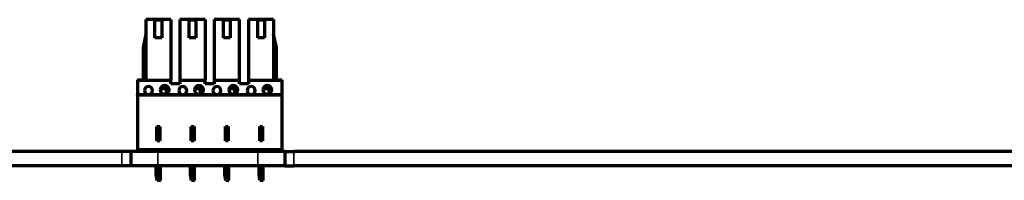
# Model space of a CAD drawing. Units: millimetres. Extents: x -21 to 417, y -2 to 16.
# Drawn here: x 88 to 198, y -2 to 16 of the extents above; entities that cross this region are included whole.
import ezdxf

# ---------------------------------------------------------------- set-up
doc = ezdxf.new("R2010")
doc.units = ezdxf.units.MM
doc.layers.add('Top$1', color=7, linetype='Continuous', true_color=0xffffff)

msp = doc.modelspace()

# ---------------------------------------------------------------- linework, layer by layer
at = {"layer": 'Top$1', "color": 155, "linetype": 'Continuous', "lineweight": 70}
for p, q in [((105.25, 16.3), (102.44, 16.3)), ((102.44, 16.3), (102.44, 9.6)), ((103.47, 16.27), (104.22, 16.27)), ((103.47, 14.28), (103.47, 16.27)), ((104.22, 16.27), (104.22, 14.28)), ((105.25, 16.3), (105.25, 9.55)), ((106.25, 16.3), (106.25, 9.55)), ((109.06, 16.3), (106.25, 16.3)), ((107.28, 16.27), (108.03, 16.27)), ((107.28, 14.28), (107.28, 16.27)), ((108.03, 16.27), (108.03, 14.28)), ((109.06, 16.3), (109.06, 9.55)), ((110.06, 16.3), (110.06, 9.55)), ((112.86, 16.3), (110.06, 16.3)), ((111.09, 14.28), (111.09, 16.27)), ((111.09, 16.27), (111.84, 16.27)), ((111.84, 16.27), (111.84, 14.28)), ((112.86, 9.55), (112.86, 16.3)), ((113.88, 16.3), (113.88, 9.55)), ((116.67, 16.3), (113.88, 16.3)), ((114.9, 16.27), (115.65, 16.27)), ((114.9, 14.28), (114.9, 16.27)), ((115.65, 16.27), (115.65, 14.28)), ((116.67, 16.3), (116.67, 9.6)), ((102.44, 14.7), (102.14, 13.2)), ((104.22, 14.28), (103.47, 14.28)), ((108.03, 14.28), (107.28, 14.28)), ((111.84, 14.28), (111.09, 14.28)), ((115.65, 14.28), (114.9, 14.28)), ((116.97, 13.2), (116.67, 14.7)), ((102.14, 13.2), (102.14, 9.6)), ((116.97, 9.6), (116.97, 13.2)), ((101.54, 9.6), (101.54, 9.55)), ((101.54, 9.6), (102.44, 9.6)), ((101.54, 9.55), (105.25, 9.55)), ((101.54, 9.55), (101.54, 7.95)), ((104.74, 8.71), (104.74, 8.94)), ((105.25, 9.15), (105.25, 9.55)), ((106.25, 9.15), (105.25, 9.15)), ((106.25, 9.55), (106.25, 9.15)), ((106.25, 9.55), (109.06, 9.55)), ((108.55, 8.71), (108.55, 8.94)), ((109.06, 9.15), (109.06, 9.55)), ((110.06, 9.15), (109.06, 9.15)), ((110.06, 9.55), (112.86, 9.55)), ((110.06, 9.55), (110.06, 9.15)), ((112.36, 8.71), (112.36, 8.94)), ((112.86, 9.15), (112.86, 9.55)), ((113.88, 9.15), (112.86, 9.15)), ((113.88, 9.55), (113.88, 9.15)), ((113.88, 9.55), (117.58, 9.55)), ((116.17, 8.71), (116.17, 8.94)), ((116.67, 9.6), (117.58, 9.6)), ((117.58, 9.6), (117.58, 9.55)), ((117.58, 9.55), (117.58, 7.95)), ((101.54, 7.93), (101.54, 7.95)), ((101.54, 7.95), (117.58, 7.95)), ((101.54, 7.93), (101.54, 7.92)), ((101.54, 7.9), (101.54, 7.92)), ((117.58, 7.9), (101.54, 7.9)), ((101.54, 7.9), (101.54, 1.8)), ((104.74, 8.6), (104.06, 8.6)), ((104.73, 8.71), (104.1, 8.71)), ((104.74, 8.71), (104.73, 8.71)), ((104.74, 8.02), (104.74, 8.7)), ((108.55, 8.6), (107.87, 8.6)), ((108.55, 8.71), (107.91, 8.71)), ((108.55, 8.71), (108.55, 8.71)), ((108.55, 8.02), (108.55, 8.7)), ((112.36, 8.6), (111.68, 8.6)), ((112.36, 8.71), (111.72, 8.71)), ((112.36, 8.71), (112.36, 8.71)), ((112.36, 8.02), (112.36, 8.7)), ((116.17, 8.6), (115.49, 8.6)), ((116.17, 8.71), (115.53, 8.71)), ((116.17, 8.71), (116.17, 8.71)), ((116.17, 8.02), (116.17, 8.7)), ((117.58, 7.95), (117.58, 7.93)), ((117.58, 7.93), (117.58, 7.92)), ((117.58, 7.92), (117.58, 7.9)), ((117.58, 7.9), (117.58, 1.8)), ((103.69, 2.8), (103.69, 4.4)), ((103.69, 4.4), (104, 4.4)), ((104, 4.4), (104, 2.8)), ((107.5, 2.8), (107.5, 4.4)), ((107.5, 4.4), (107.81, 4.4)), ((107.81, 4.4), (107.81, 2.8)), ((111.31, 2.8), (111.31, 4.4)), ((111.31, 4.4), (111.61, 4.4)), ((111.61, 4.4), (111.61, 2.8)), ((115.12, 2.8), (115.12, 4.4)), ((115.12, 4.4), (115.42, 4.4)), ((115.42, 4.4), (115.42, 2.8)), ((103.69, 4.1), (104, 4.1)), ((107.5, 4.1), (107.81, 4.1)), ((111.31, 4.1), (111.61, 4.1)), ((115.12, 4.1), (115.42, 4.1)), ((104, 2.8), (103.69, 2.8)), ((107.81, 2.8), (107.5, 2.8)), ((111.61, 2.8), (111.31, 2.8)), ((115.42, 2.8), (115.12, 2.8)), ((99.8, 1.6), (13.7, 1.6)), ((100.8, 1.6), (99.8, 1.6)), ((103.8, 1.6), (100.8, 1.6)), ((100.8, 1.6), (100.8, 0)), ((117.58, 1.8), (101.54, 1.8)), ((103.66, 1.6), (103.69, 1.8)), ((114.9, 1.6), (103.8, 1.6)), ((103.95, 1.6), (104, 1.8)), ((107.47, 1.6), (107.5, 1.8)), ((107.76, 1.6), (107.81, 1.8)), ((111.28, 1.6), (111.31, 1.8)), ((111.57, 1.6), (111.61, 1.8)), ((117.9, 1.6), (114.9, 1.6)), ((115.09, 1.6), (115.12, 1.8)), ((115.38, 1.6), (115.42, 1.8)), ((117.9, 1.6), (117.9, 0)), ((117.9, 1.6), (118.9, 1.6)), ((205, 1.6), (118.9, 1.6)), ((103.8, 0), (100.8, 0)), ((103.62, -0.9), (103.62, 0)), ((114.9, 0), (103.8, 0)), ((103.9, -0.9), (103.9, 0)), ((107.43, -0.9), (107.43, 0)), ((107.71, -0.9), (107.71, 0)), ((111.24, -0.9), (111.24, 0)), ((111.52, -0.9), (111.52, 0)), ((117.9, 0), (114.9, 0)), ((115.05, -0.9), (115.05, 0)), ((115.33, -0.9), (115.33, 0)), ((99.8, 0), (13.7, 0)), ((100.8, 0), (99.8, 0)), ((103.72, -1.6), (103.62, -0.9)), ((103.62, -0.9), (103.9, -0.9)), ((103.9, -0.9), (104, -1.6)), ((104.07, -1.6), (104.07, 0)), ((107.53, -1.6), (107.43, -0.9)), ((107.43, -0.9), (107.71, -0.9)), ((107.71, -0.9), (107.81, -1.6)), ((107.88, -1.6), (107.88, 0)), ((111.34, -1.6), (111.24, -0.9)), ((111.24, -0.9), (111.52, -0.9)), ((111.52, -0.9), (111.62, -1.6)), ((111.69, -1.6), (111.69, 0)), ((115.15, -1.6), (115.05, -0.9)), ((115.05, -0.9), (115.33, -0.9)), ((115.33, -0.9), (115.43, -1.6)), ((115.5, -1.6), (115.5, 0)), ((117.9, 0), (118.9, 0)), ((205, 0), (118.9, 0)), ((104, -1.6), (103.72, -1.6)), ((104, -1.6), (104.04, -1.6)), ((104.04, -1.6), (104.07, -1.6)), ((107.81, -1.6), (107.53, -1.6)), ((107.81, -1.6), (107.85, -1.6)), ((107.85, -1.6), (107.88, -1.6)), ((111.62, -1.6), (111.34, -1.6)), ((111.62, -1.6), (111.66, -1.6)), ((111.66, -1.6), (111.69, -1.6)), ((115.43, -1.6), (115.15, -1.6)), ((115.43, -1.6), (115.47, -1.6)), ((115.5, -1.6), (115.47, -1.6))]:
    msp.add_line(p, q, dxfattribs=at)
at = {"layer": 'Top$1', "color": 155, "linetype": 'Continuous', "lineweight": 35}
for p, q in [((104.71, 8.95), (104.38, 8.95)), ((108.52, 8.95), (108.19, 8.95)), ((112.33, 8.95), (112, 8.95)), ((116.14, 8.95), (115.81, 8.95)), ((117.58, 7.93), (101.54, 7.93)), ((101.54, 7.92), (117.58, 7.92)), ((99.8, 1.6), (99.8, 0)), ((103.8, 1.6), (103.8, 0)), ((114.9, 1.6), (114.9, 0)), ((118.9, 1.6), (118.9, 0)), ((104.04, -1.6), (104.04, 0)), ((107.85, -1.6), (107.85, 0)), ((111.66, -1.6), (111.66, 0)), ((115.47, -1.6), (115.47, 0))]:
    msp.add_line(p, q, dxfattribs=at)
at = {"layer": 'Top$1', "color": 95, "linetype": 'Continuous', "lineweight": 13}
for p, q in [((104.55, 0), (104.87, 0)), ((104.55, 0), (104.87, 0)), ((104.87, 0), (105.33, 0)), ((104.87, 0), (105.33, 0)), ((105.33, 0), (105.65, 0)), ((105.33, 0), (105.65, 0)), ((108.15, 0), (108.7, 0)), ((108.15, 0), (108.7, 0)), ((109.25, 0), (108.7, 0)), ((109.25, 0), (108.7, 0)), ((111.75, 0), (112.3, 0)), ((111.75, 0), (112.3, 0)), ((112.85, 0), (112.3, 0)), ((112.85, 0), (112.3, 0)), ((115.35, 0), (115.9, 0)), ((115.35, 0), (115.9, 0)), ((116.45, 0), (115.9, 0)), ((116.45, 0), (115.9, 0)), ((104.87, 0), (104.55, 0)), ((104.87, 0), (104.55, 0)), ((104.55, 0), (104.87, 0)), ((104.55, 0), (104.87, 0)), ((104.87, 0), (104.55, 0)), ((104.87, 0), (104.55, 0)), ((104.87, 0), (105.33, 0)), ((105.33, 0), (104.87, 0)), ((104.87, 0), (105.33, 0)), ((105.33, 0), (104.87, 0)), ((105.33, 0), (104.87, 0)), ((105.33, 0), (104.87, 0)), ((105.65, 0), (105.33, 0)), ((105.65, 0), (105.33, 0)), ((105.33, 0), (105.65, 0)), ((105.65, 0), (105.33, 0)), ((105.65, 0), (105.33, 0)), ((105.33, 0), (105.65, 0)), ((108.7, 0), (108.15, 0)), ((108.7, 0), (108.15, 0)), ((109.25, 0), (108.7, 0)), ((109.25, 0), (108.7, 0)), ((112.3, 0), (111.75, 0)), ((112.3, 0), (111.75, 0)), ((112.85, 0), (112.3, 0)), ((112.85, 0), (112.3, 0)), ((115.35, 0), (115.9, 0)), ((115.35, 0), (115.9, 0)), ((116.45, 0), (115.9, 0)), ((116.45, 0), (115.9, 0))]:
    msp.add_line(p, q, dxfattribs=at)
at = {"layer": 'Top$1', "color": 8, "linetype": 'Continuous', "lineweight": 13}
for p, q in [((136.22, 0), (138.57, 0)), ((138.12, 0), (136.22, 0)), ((138.12, 0), (136.22, 0)), ((136.25, 0), (138.15, 0)), ((136.32, 0), (138.22, 0)), ((136.39, 0), (138.29, 0)), ((136.46, 0), (138.36, 0)), ((136.53, 0), (138.43, 0)), ((136.6, 0), (138.5, 0)), ((136.67, 0), (138.57, 0)), ((136.74, 0), (138.63, 0)), ((136.81, 0), (138.7, 0)), ((136.88, 0), (138.77, 0)), ((136.95, 0), (138.84, 0)), ((137.02, 0), (138.91, 0)), ((137.09, 0), (138.98, 0)), ((137.16, 0), (139.05, 0)), ((137.23, 0), (139.11, 0)), ((137.3, 0), (139.18, 0)), ((137.37, 0), (139.25, 0)), ((137.43, 0), (139.32, 0)), ((137.5, 0), (139.39, 0)), ((137.57, 0), (141.71, 0)), ((137.64, 0), (141.63, 0)), ((137.71, 0), (141.55, 0)), ((137.78, 0), (141.47, 0)), ((137.85, 0), (141.39, 0)), ((137.92, 0), (141.31, 0)), ((137.99, 0), (141.23, 0)), ((138.06, 0), (141.15, 0)), ((139.45, 0), (138.12, 0)), ((138.13, 0), (141.07, 0)), ((138.2, 0), (140.99, 0)), ((138.27, 0), (140.91, 0)), ((138.34, 0), (140.83, 0)), ((138.41, 0), (140.75, 0)), ((138.48, 0), (140.67, 0)), ((138.54, 0), (140.58, 0)), ((138.57, 0), (140.55, 0)), ((139.75, 0), (139.45, 0)), ((141.28, 0), (139.75, 0)), ((139.82, 0), (141.79, 0)), ((139.9, 0), (141.87, 0)), ((139.98, 0), (141.95, 0)), ((140.06, 0), (142.04, 0)), ((140.14, 0), (142.12, 0)), ((140.21, 0), (144.22, 0)), ((140.29, 0), (144.15, 0)), ((140.37, 0), (144.08, 0)), ((140.45, 0), (144.02, 0)), ((140.53, 0), (143.95, 0)), ((140.55, 0), (142.12, 0)), ((140.61, 0), (143.88, 0)), ((140.69, 0), (143.81, 0)), ((140.77, 0), (143.74, 0)), ((140.85, 0), (143.67, 0)), ((140.93, 0), (143.6, 0)), ((141, 0), (143.54, 0)), ((141.08, 0), (143.47, 0)), ((141.16, 0), (143.4, 0)), ((141.24, 0), (143.33, 0)), ((143.3, 0), (141.28, 0)), ((142.12, 0), (142.4, 0)), ((142.4, 0), (143.72, 0)), ((142.41, 0), (144.29, 0)), ((142.48, 0), (144.36, 0)), ((142.54, 0), (144.43, 0)), ((142.61, 0), (144.5, 0)), ((142.68, 0), (144.57, 0)), ((142.75, 0), (144.63, 0)), ((142.81, 0), (144.7, 0)), ((142.88, 0), (144.77, 0)), ((142.95, 0), (144.84, 0)), ((143.02, 0), (144.91, 0)), ((143.09, 0), (144.98, 0)), ((143.15, 0), (145.05, 0)), ((143.22, 0), (145.11, 0)), ((143.29, 0), (145.18, 0)), ((145.62, 0), (143.3, 0)), ((143.36, 0), (145.25, 0)), ((143.42, 0), (145.32, 0)), ((143.49, 0), (145.39, 0)), ((143.56, 0), (145.46, 0)), ((143.63, 0), (145.53, 0)), ((143.7, 0), (145.6, 0)), ((143.72, 0), (145.62, 0)), ((145.5, 0), (147.29, 0)), ((145.5, 0), (145.56, 0)), ((145.51, 0), (145.5, 0)), ((145.57, 0), (145.51, 0)), ((145.51, 0), (147.33, 0)), ((145.53, 0), (147.29, 0)), ((145.55, 0), (147.34, 0)), ((145.55, 0), (147.42, 0)), ((145.56, 0), (145.68, 0)), ((145.67, 0), (145.57, 0)), ((145.6, 0), (147.4, 0)), ((145.61, 0), (147.6, 0)), ((145.65, 0), (147.47, 0)), ((145.8, 0), (145.67, 0)), ((145.68, 0), (145.87, 0)), ((145.71, 0), (150.68, 0)), ((145.72, 0), (147.54, 0)), ((145.8, 0), (147.61, 0)), ((145.97, 0), (145.8, 0)), ((145.85, 0), (150.36, 0)), ((145.87, 0), (146.12, 0)), ((145.9, 0), (147.68, 0)), ((146.18, 0), (145.97, 0)), ((146.02, 0), (147.76, 0)), ((146.05, 0), (149.98, 0)), ((146.12, 0), (146.42, 0)), ((146.14, 0), (147.88, 0)), ((146.58, 0), (146.18, 0)), ((146.3, 0), (148.03, 0)), ((146.42, 0), (146.78, 0)), ((146.44, 0), (149.48, 0)), ((146.47, 0), (148.23, 0)), ((146.99, 0), (146.58, 0)), ((146.68, 0), (148.51, 0)), ((146.78, 0), (147.22, 0)), ((146.93, 0), (149.08, 0)), ((147.42, 0), (146.99, 0)), ((147.22, 0), (147.7, 0)), ((147.23, 0), (151.71, 0)), ((147.35, 0), (147.28, 0)), ((147.28, 0), (147.3, 0)), ((147.3, 0), (147.35, 0)), ((147.68, 0), (147.35, 0)), ((147.35, 0), (147.43, 0)), ((147.36, 0), (148.17, 0)), ((147.85, 0), (147.42, 0)), ((147.43, 0), (147.52, 0)), ((147.5, 0), (147.75, 0)), ((151.72, 0), (147.5, 0)), ((147.52, 0), (147.64, 0)), ((147.58, 0), (151.79, 0)), ((147.61, 0), (151.5, 0)), ((147.64, 0), (147.78, 0)), ((147.66, 0), (151.85, 0)), ((147.77, 0), (147.68, 0)), ((147.7, 0), (148.21, 0)), ((147.74, 0), (151.89, 0)), ((147.75, 0), (150.15, 0)), ((147.91, 0), (147.77, 0)), ((147.78, 0), (147.93, 0)), ((148.58, 0), (147.85, 0)), ((148.09, 0), (147.91, 0)), ((147.93, 0), (148.6, 0)), ((148.3, 0), (148.09, 0)), ((148.11, 0), (151.13, 0)), ((148.21, 0), (148.75, 0)), ((148.52, 0), (148.3, 0)), ((148.77, 0), (148.52, 0)), ((149.3, 0), (148.58, 0)), ((148.6, 0), (148.83, 0)), ((148.75, 0), (149.3, 0)), ((149.03, 0), (148.77, 0)), ((148.83, 0), (149.06, 0)), ((148.95, 0), (150.46, 0)), ((149.3, 0), (149.03, 0)), ((149.05, 0), (150.93, 0)), ((149.06, 0), (149.26, 0)), ((149.26, 0), (149.45, 0)), ((149.3, 0), (149.93, 0)), ((149.47, 0), (149.3, 0)), ((149.8, 0), (149.3, 0)), ((149.36, 0), (150.52, 0)), ((149.45, 0), (151.12, 0)), ((149.64, 0), (149.47, 0)), ((149.52, 0), (151.84, 0)), ((149.8, 0), (149.64, 0)), ((149.95, 0), (149.8, 0)), ((150.28, 0), (149.8, 0)), ((149.93, 0), (150.27, 0)), ((150.07, 0), (149.95, 0)), ((149.97, 0), (151.93, 0)), ((150.15, 0), (150.07, 0)), ((150.14, 0), (151.98, 0)), ((150.21, 0), (150.15, 0)), ((150.15, 0), (150.22, 0)), ((150.18, 0), (151.93, 0)), ((150.2, 0), (151.96, 0)), ((150.21, 0), (152, 0)), ((150.23, 0), (150.21, 0)), ((150.22, 0), (150.23, 0)), ((150.23, 0), (151.99, 0)), ((150.27, 0), (150.61, 0)), ((150.72, 0), (150.28, 0)), ((150.61, 0), (150.95, 0)), ((151.12, 0), (150.72, 0)), ((150.95, 0), (151.26, 0)), ((151.26, 0), (151.55, 0)), ((151.55, 0), (151.71, 0)), ((151.7, 0), (153.53, 0)), ((154.45, 0), (151.7, 0)), ((151.71, 0), (151.85, 0)), ((151.86, 0), (151.72, 0)), ((151.8, 0), (153.62, 0)), ((151.85, 0), (151.94, 0)), ((151.95, 0), (151.86, 0)), ((151.94, 0), (151.99, 0)), ((152, 0), (151.95, 0)), ((151.99, 0), (152, 0)), ((152.02, 0), (153.83, 0)), ((152.24, 0), (154.05, 0)), ((152.46, 0), (154.26, 0)), ((152.68, 0), (154.48, 0)), ((152.91, 0), (154.69, 0)), ((153.13, 0), (154.91, 0)), ((153.35, 0), (155.12, 0)), ((155.55, 0), (153.38, 0)), ((153.38, 0), (154.45, 0)), ((153.44, 0), (155.58, 0)), ((153.53, 0), (155.64, 0)), ((153.53, 0), (155.5, 0)), ((153.57, 0), (155.33, 0)), ((153.62, 0), (155.69, 0)), ((153.71, 0), (155.74, 0)), ((153.79, 0), (157.31, 0)), ((153.8, 0), (155.79, 0)), ((153.89, 0), (155.84, 0)), ((153.99, 0), (155.9, 0)), ((154.02, 0), (157.22, 0)), ((154.08, 0), (155.95, 0)), ((154.17, 0), (157.63, 0)), ((154.24, 0), (157.14, 0)), ((154.26, 0), (157.41, 0)), ((154.35, 0), (157.18, 0)), ((154.45, 0), (157.05, 0)), ((155.5, 0), (156, 0)), ((155.54, 0), (157.4, 0)), ((155.97, 0), (155.55, 0)), ((155.6, 0), (157.48, 0)), ((155.65, 0), (157.57, 0)), ((155.7, 0), (157.66, 0)), ((155.76, 0), (157.74, 0)), ((155.81, 0), (157.83, 0)), ((155.87, 0), (157.91, 0)), ((155.92, 0), (158, 0)), ((157.7, 0), (155.97, 0)), ((155.98, 0), (158.09, 0)), ((156, 0), (158.12, 0)), ((156.09, 0), (157.86, 0)), ((156.3, 0), (158.08, 0)), ((156.51, 0), (158.31, 0)), ((156.72, 0), (158.53, 0)), ((156.93, 0), (158.75, 0)), ((158.12, 0), (157.03, 0)), ((157.03, 0), (159.57, 0)), ((157.14, 0), (158.98, 0)), ((157.35, 0), (159.2, 0)), ((157.56, 0), (159.43, 0)), ((159.57, 0), (157.7, 0)), ((158.22, 0), (160.12, 0)), ((159.82, 0), (158.22, 0)), ((158.43, 0), (160.34, 0)), ((158.64, 0), (160.57, 0)), ((158.86, 0), (160.79, 0)), ((159.07, 0), (161.02, 0)), ((159.28, 0), (161.25, 0)), ((159.5, 0), (161.47, 0)), ((159.71, 0), (161.7, 0)), ((161.82, 0), (159.82, 0)), ((160.12, 0), (161.82, 0)), ((160.72, 0), (160.43, 0)), ((160.43, 0), (162.12, 0)), ((160.43, 0), (162.12, 0)), ((160.45, 0), (162.1, 0)), ((160.46, 0), (162.09, 0)), ((160.47, 0), (162.07, 0)), ((160.48, 0), (162.06, 0)), ((160.5, 0), (162.04, 0)), ((160.51, 0), (162.03, 0)), ((160.52, 0), (162.02, 0)), ((160.53, 0), (162, 0)), ((160.55, 0), (161.99, 0)), ((160.56, 0), (161.97, 0)), ((160.57, 0), (161.96, 0)), ((160.58, 0), (161.95, 0)), ((160.6, 0), (161.93, 0)), ((160.61, 0), (161.92, 0)), ((160.62, 0), (161.9, 0)), ((160.63, 0), (163.4, 0)), ((160.64, 0), (163.26, 0)), ((160.66, 0), (163.12, 0)), ((160.67, 0), (162.98, 0)), ((160.68, 0), (162.85, 0)), ((160.69, 0), (162.71, 0)), ((160.71, 0), (162.57, 0)), ((160.72, 0), (162.43, 0)), ((162.38, 0), (160.72, 0)), ((162.12, 0), (161.9, 0)), ((161.9, 0), (162.25, 0)), ((162.25, 0), (164.47, 0)), ((162.28, 0), (163.53, 0)), ((164.45, 0), (162.38, 0)), ((162.42, 0), (163.67, 0)), ((162.56, 0), (163.81, 0)), ((162.7, 0), (163.94, 0)), ((162.84, 0), (164.08, 0)), ((162.98, 0), (164.22, 0)), ((163.12, 0), (164.36, 0)), ((163.26, 0), (166.18, 0)), ((163.4, 0), (166.17, 0)), ((163.54, 0), (166.17, 0)), ((163.68, 0), (166.17, 0)), ((163.82, 0), (166.16, 0)), ((163.96, 0), (166.16, 0)), ((164.1, 0), (166.16, 0)), ((164.24, 0), (166.16, 0)), ((164.38, 0), (166.15, 0)), ((164.82, 0), (164.45, 0)), ((164.47, 0), (166.15, 0)), ((164.9, 0), (164.82, 0)), ((164.83, 0), (166.18, 0)), ((164.83, 0), (166.18, 0)), ((164.84, 0), (166.19, 0)), ((164.84, 0), (166.19, 0)), ((164.85, 0), (166.19, 0)), ((164.85, 0), (166.2, 0)), ((164.86, 0), (166.2, 0)), ((164.86, 0), (167.66, 0)), ((164.87, 0), (167.51, 0)), ((164.87, 0), (167.36, 0)), ((164.88, 0), (167.06, 0)), ((164.88, 0), (167.21, 0)), ((164.89, 0), (166.91, 0)), ((164.89, 0), (166.76, 0)), ((166.55, 0), (164.9, 0)), ((164.9, 0), (166.61, 0)), ((166.15, 0), (166.2, 0)), ((166.2, 0), (166.55, 0)), ((166.55, 0), (168.53, 0)), ((170.15, 0), (166.55, 0)), ((166.58, 0), (167.81, 0)), ((166.71, 0), (167.96, 0)), ((166.83, 0), (168.11, 0)), ((166.95, 0), (168.26, 0)), ((167.08, 0), (168.41, 0)), ((167.2, 0), (168.56, 0)), ((167.33, 0), (168.71, 0)), ((167.45, 0), (168.86, 0)), ((167.57, 0), (169.01, 0)), ((167.7, 0), (169.15, 0)), ((167.82, 0), (169.3, 0)), ((167.95, 0), (169.45, 0)), ((168.07, 0), (169.6, 0)), ((168.19, 0), (169.75, 0)), ((168.32, 0), (169.9, 0)), ((168.44, 0), (170.05, 0)), ((168.53, 0), (170.15, 0)), ((169.85, 0), (171.64, 0)), ((169.86, 0), (169.85, 0)), ((169.85, 0), (169.91, 0)), ((169.92, 0), (169.86, 0)), ((169.86, 0), (171.68, 0)), ((169.88, 0), (171.64, 0)), ((169.9, 0), (171.77, 0)), ((169.9, 0), (171.69, 0)), ((169.91, 0), (170.03, 0)), ((170.02, 0), (169.92, 0)), ((169.95, 0), (171.75, 0)), ((169.96, 0), (171.95, 0)), ((170, 0), (171.82, 0)), ((170.15, 0), (170.02, 0)), ((170.03, 0), (170.22, 0)), ((170.06, 0), (175.03, 0)), ((170.07, 0), (171.89, 0)), ((170.15, 0), (171.96, 0)), ((170.32, 0), (170.15, 0)), ((170.2, 0), (174.71, 0)), ((170.22, 0), (170.47, 0)), ((170.25, 0), (172.03, 0)), ((170.53, 0), (170.32, 0)), ((170.37, 0), (172.11, 0)), ((170.4, 0), (174.33, 0)), ((170.47, 0), (170.77, 0)), ((170.49, 0), (172.23, 0)), ((170.93, 0), (170.53, 0)), ((170.65, 0), (172.38, 0)), ((170.77, 0), (171.12, 0)), ((170.79, 0), (173.83, 0)), ((170.82, 0), (172.58, 0)), ((171.34, 0), (170.93, 0)), ((171.03, 0), (172.86, 0)), ((171.12, 0), (171.57, 0)), ((171.28, 0), (173.43, 0)), ((171.77, 0), (171.34, 0)), ((171.57, 0), (172.05, 0)), ((171.58, 0), (176.06, 0)), ((171.62, 0), (171.65, 0)), ((171.7, 0), (171.62, 0)), ((171.65, 0), (171.7, 0)), ((172.03, 0), (171.7, 0)), ((171.7, 0), (171.78, 0)), ((171.71, 0), (172.52, 0)), ((172.2, 0), (171.77, 0)), ((171.78, 0), (171.87, 0)), ((171.85, 0), (172.1, 0)), ((176.07, 0), (171.85, 0)), ((171.87, 0), (171.99, 0)), ((171.93, 0), (176.14, 0)), ((171.96, 0), (175.85, 0)), ((171.99, 0), (172.13, 0)), ((172.01, 0), (176.2, 0)), ((172.12, 0), (172.03, 0)), ((172.05, 0), (172.56, 0)), ((172.09, 0), (176.24, 0)), ((172.1, 0), (174.5, 0)), ((172.26, 0), (172.12, 0)), ((172.13, 0), (172.28, 0)), ((172.93, 0), (172.2, 0)), ((172.44, 0), (172.26, 0)), ((172.28, 0), (172.95, 0)), ((172.65, 0), (172.44, 0)), ((172.46, 0), (175.48, 0)), ((172.56, 0), (173.1, 0)), ((172.87, 0), (172.65, 0)), ((173.12, 0), (172.87, 0)), ((173.65, 0), (172.93, 0)), ((172.95, 0), (173.18, 0)), ((173.1, 0), (173.65, 0)), ((173.38, 0), (173.12, 0)), ((173.18, 0), (173.41, 0)), ((173.3, 0), (174.81, 0)), ((173.65, 0), (173.38, 0)), ((173.4, 0), (175.28, 0)), ((173.41, 0), (173.61, 0)), ((173.61, 0), (173.8, 0)), ((174.15, 0), (173.65, 0)), ((173.65, 0), (174.28, 0)), ((173.82, 0), (173.65, 0)), ((173.71, 0), (174.87, 0)), ((173.8, 0), (175.47, 0)), ((173.99, 0), (173.82, 0)), ((173.87, 0), (176.19, 0)), ((174.15, 0), (173.99, 0)), ((174.3, 0), (174.15, 0)), ((174.63, 0), (174.15, 0)), ((174.28, 0), (174.62, 0)), ((174.43, 0), (174.3, 0)), ((174.32, 0), (176.28, 0)), ((174.5, 0), (174.43, 0)), ((174.49, 0), (176.33, 0)), ((174.56, 0), (174.5, 0)), ((174.5, 0), (174.57, 0)), ((174.53, 0), (176.28, 0)), ((174.55, 0), (176.31, 0)), ((174.56, 0), (176.35, 0)), ((174.58, 0), (174.56, 0)), ((174.57, 0), (174.58, 0)), ((174.58, 0), (176.34, 0)), ((174.62, 0), (174.96, 0)), ((175.07, 0), (174.63, 0)), ((174.96, 0), (175.3, 0)), ((175.47, 0), (175.07, 0)), ((175.3, 0), (175.61, 0)), ((175.61, 0), (175.9, 0)), ((175.9, 0), (176.06, 0)), ((176.06, 0), (176.2, 0)), ((176.21, 0), (176.07, 0)), ((176.21, 0), (176.07, 0)), ((176.2, 0), (176.29, 0)), ((176.3, 0), (176.21, 0)), ((176.29, 0), (176.34, 0)), ((176.35, 0), (176.3, 0)), ((176.34, 0), (176.35, 0)), ((179.12, 0), (176.8, 0)), ((176.8, 0), (178.57, 0)), ((176.83, 0), (178.6, 0)), ((176.9, 0), (178.67, 0)), ((176.97, 0), (178.74, 0)), ((177.04, 0), (178.81, 0)), ((177.1, 0), (178.88, 0)), ((177.17, 0), (178.95, 0)), ((177.24, 0), (179.02, 0)), ((177.31, 0), (179.09, 0)), ((177.38, 0), (179.15, 0)), ((177.45, 0), (179.22, 0)), ((177.52, 0), (179.29, 0)), ((177.58, 0), (179.36, 0)), ((177.65, 0), (179.43, 0)), ((177.72, 0), (179.5, 0)), ((177.79, 0), (179.57, 0)), ((177.86, 0), (179.63, 0)), ((177.93, 0), (179.7, 0)), ((178, 0), (179.77, 0)), ((178.07, 0), (179.84, 0)), ((178.13, 0), (179.91, 0)), ((178.2, 0), (179.98, 0)), ((178.27, 0), (180.05, 0)), ((178.34, 0), (180.12, 0)), ((178.41, 0), (180.18, 0)), ((178.48, 0), (180.25, 0)), ((178.55, 0), (180.32, 0)), ((178.57, 0), (180.9, 0)), ((178.61, 0), (180.39, 0)), ((178.68, 0), (180.46, 0)), ((178.75, 0), (180.53, 0)), ((178.82, 0), (180.6, 0)), ((178.89, 0), (180.66, 0)), ((178.96, 0), (180.73, 0)), ((179.03, 0), (180.8, 0)), ((179.1, 0), (180.87, 0)), ((180.9, 0), (179.12, 0)), ((182.75, 0), (180.43, 0)), ((180.43, 0), (182.2, 0)), ((180.45, 0), (182.23, 0)), ((180.52, 0), (182.3, 0)), ((180.59, 0), (182.37, 0)), ((180.66, 0), (182.44, 0)), ((180.73, 0), (182.5, 0)), ((180.8, 0), (182.57, 0)), ((180.87, 0), (182.64, 0)), ((180.94, 0), (182.71, 0)), ((181, 0), (182.78, 0)), ((181.07, 0), (182.85, 0)), ((181.14, 0), (182.92, 0)), ((181.21, 0), (182.98, 0)), ((181.28, 0), (183.05, 0)), ((181.35, 0), (183.12, 0)), ((181.42, 0), (183.19, 0)), ((181.48, 0), (183.26, 0)), ((181.55, 0), (183.33, 0)), ((181.62, 0), (183.4, 0)), ((181.69, 0), (183.47, 0)), ((181.76, 0), (183.53, 0)), ((181.83, 0), (183.6, 0)), ((181.9, 0), (183.67, 0)), ((181.97, 0), (183.74, 0)), ((182.03, 0), (183.81, 0)), ((182.1, 0), (183.88, 0)), ((182.17, 0), (183.95, 0)), ((182.2, 0), (184.53, 0)), ((182.24, 0), (184.01, 0)), ((182.31, 0), (184.08, 0)), ((182.38, 0), (184.15, 0)), ((182.45, 0), (184.22, 0)), ((182.51, 0), (184.29, 0)), ((182.58, 0), (184.36, 0)), ((182.65, 0), (184.43, 0)), ((182.72, 0), (184.5, 0)), ((184.53, 0), (182.75, 0))]:
    msp.add_line(p, q, dxfattribs=at)
at = {"layer": 'Top$1', "color": 155, "linetype": 'Continuous', "lineweight": 70, "extrusion": (0, 0, -1)}
for centre, radius in [((-102.75, 8.4), 0.45), ((-104.55, 8.48), 0.5), ((-106.56, 8.4), 0.45), ((-108.36, 8.48), 0.5), ((-110.36, 8.4), 0.45), ((-112.17, 8.48), 0.5), ((-114.17, 8.4), 0.45), ((-115.97, 8.48), 0.5)]:
    msp.add_circle(centre, radius, dxfattribs=at)
at = {"layer": 'Top$1', "color": 155, "linetype": 'Continuous', "lineweight": 70}
for centre in [(104.73, 8.7), (108.55, 8.7), (112.36, 8.7), (116.17, 8.7)]:
    msp.add_arc(centre, 0.01, 0, 90, dxfattribs=at)
for points in [[(104.03, 1.6), (104, 1.8)], [(107.84, 1.6), (107.81, 1.8)], [(111.65, 1.6), (111.61, 1.8)], [(115.46, 1.6), (115.42, 1.8)]]:
    msp.add_open_spline(points, degree=1, dxfattribs=at)

doc.saveas('drawing.dxf')
